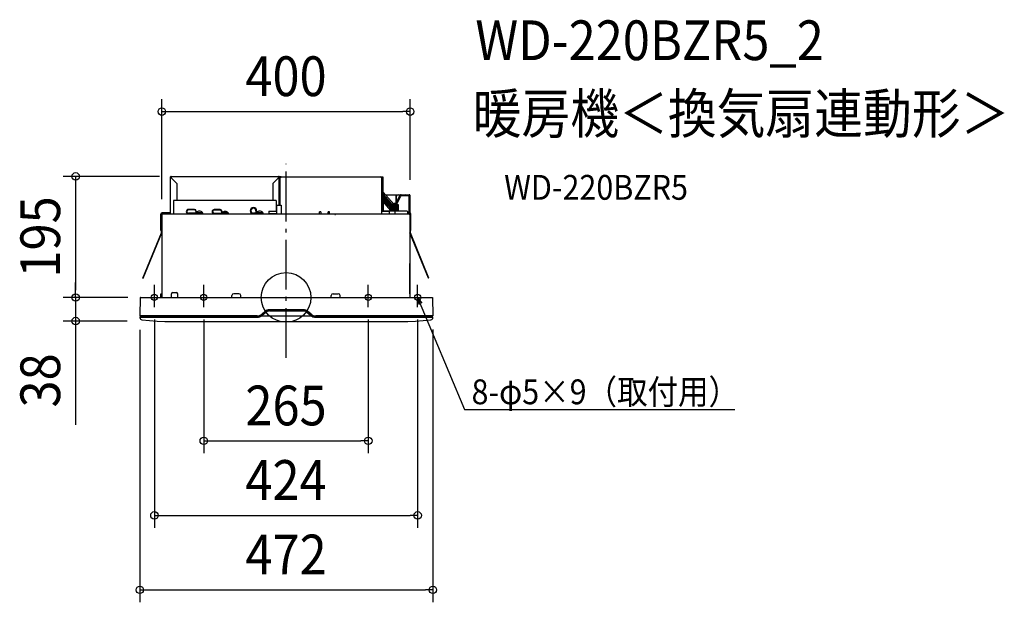
# Model space of a CAD drawing. Extents: x -429 to 1157, y -491 to 447.
import ezdxf
from ezdxf.enums import TextEntityAlignment as Align

# ---------------------------------------------------------------- set-up
doc = ezdxf.new("R2010")
doc.units = 0
doc.header["$LTSCALE"] = 20
doc.header["$PDMODE"] = 3
doc.header["$PDSIZE"] = -2
doc.linetypes.add('DASHDOT', pattern=[5.5, 4, -0.6, 0.3, -0.6])
doc.layers.get('DEFPOINTS').update_dxf_attribs({"linetype": 'CONTINUOUS'})
for name, color, linetype in [('ARRANGE', 1, 'CONTINUOUS'), ('BASIS', 6, 'DASHDOT'), ('DETAIL', 5, 'CONTINUOUS'), ('ETC', 61, 'CONTINUOUS'), ('FIX', 11, 'CONTINUOUS'), ('NOTE', 4, 'CONTINUOUS'), ('OUTLINE', 3, 'CONTINUOUS'), ('SIZE', 30, 'CONTINUOUS')]:
    doc.layers.add(name, color=color, linetype=linetype)
doc.styles.get("Standard").update_dxf_attribs({"font": 'SIMPLEX.shx', "width": 0.9, "height": 64, "bigfont": 'BIGFONT.shx'})

msp = doc.modelspace()

# ---------------------------------------------------------------- linework, layer by layer
at = {"layer": 'ARRANGE', "color": 1, "linetype": 'CONTINUOUS'}
msp.add_circle((0, 0), 40, dxfattribs=at)
msp.add_point((0, 0), dxfattribs=at)
at = {"layer": 'BASIS', "color": 6, "linetype": 'DASHDOT'}
msp.add_line((0, -97.413316), (0, 215.133457), dxfattribs=at)
at = {"layer": 'DEFPOINTS', "color": 30, "linetype": 'CONTINUOUS'}
for p in [(200.000015, 299.3052), (-183.893842, 195), (200.000015, 169.49999), (-200.000025, 138.500005), (-338.816631, -0.106489), (-234.898009, -0.106489), (-234.898009, -0.106489), (-212, -15.653306), (-132.5, -15.653306), (132.5, -15.653306), (212, -15.653306), (-338.816631, -37.99997), (-235.99993, -37.99997), (-235.380573, -32.170778), (236.56017, -31.8), (132.5, -230.990939), (212, -350.990939), (236.56017, -470.990939)]:
    msp.add_point(p, dxfattribs=at)
at = {"layer": 'DETAIL', "color": 5, "linetype": 'CONTINUOUS'}
for p, q in [((-186, 134.5), (-186, 194)), ((-186, 194), (-185.5, 194)), ((-186, 193.5), (-185.99373, 193.42867)), ((-185.5, 193.5), (-186, 193.5)), ((-185.99373, 193.42867), (-185.97496, 193.35724)), ((-185.97496, 193.35724), (-185.943835, 193.28562)), ((-185.943835, 193.28562), (-185.90081, 193.214045)), ((-185.90081, 193.214045), (-185.84673, 193.142865)), ((-185.84673, 193.142865), (-185.78206, 193.071665)), ((-185.78206, 193.071665), (-185.707105, 193)), ((-185.707105, 193), (-185.623205, 192.928335)), ((-185.623205, 192.928335), (-185.53202, 192.857135)), ((-185.53202, 192.857135), (-185.434215, 192.78595)), ((-185.5, 193.5), (-185.5, 194)), ((-185.5, 193.5), (-185.493835, 193.39996)), ((-185.493835, 193.39996), (-185.4755, 193.29998)), ((-185.4755, 193.29998), (-185.44547, 193.20011)), ((-185.44547, 193.20011), (-185.40449, 193.100195)), ((-185.434215, 192.78595), (-185.33042, 192.71438)), ((-185.40449, 193.100195), (-185.353555, 193)), ((-185.353555, 193), (-185.29392, 192.8998)), ((-185.33042, 192.71438), (-185.222385, 192.64276)), ((-185.29392, 192.8998), (-185.22706, 192.799885)), ((-185.22706, 192.799885), (-185.154595, 192.700015)), ((-185.222385, 192.64276), (-185.111815, 192.571325)), ((-185.154595, 192.700015), (-185.07828, 192.600035)), ((-185.111815, 192.571325), (-185, 192.5)), ((-185.07828, 192.600035), (-185, 192.5)), ((-185, 195), (-12, 195)), ((-185, 195), (-184.99979, 194.995215)), ((-184.99998, 194.47098), (-185, 192.5)), ((-185, 192.5), (-176, 183.5)), ((-184.999975, 194.92361), (-184.99998, 194.47098)), ((-184.99972, 194.98085), (-184.999975, 194.92361)), ((-184.99979, 194.995215), (-184.99972, 194.98323)), ((-184.99972, 194.98323), (-184.99972, 194.98085)), ((-12, 192.5), (-21, 183.5)), ((-12.00028, 194.98323), (-12.00021, 194.995215)), ((-12.00028, 194.98085), (-12.00028, 194.98323)), ((-11.99992, 194.845675), (-12.00028, 194.98085)), ((-12.00021, 194.995215), (-12, 195)), ((-12, 192.5), (-11.99992, 194.845675)), ((-12, 193.5), (-9.6, 193.5)), ((-11.92172, 192.600035), (-12, 192.5)), ((-11.888185, 192.571325), (-12, 192.5)), ((-11.845405, 192.700015), (-11.92172, 192.600035)), ((-11.777615, 192.64276), (-11.888185, 192.571325)), ((-11.77294, 192.799885), (-11.845405, 192.700015)), ((-11.66958, 192.71438), (-11.777615, 192.64276)), ((-11.70608, 192.8998), (-11.77294, 192.799885)), ((-11.646445, 193), (-11.70608, 192.8998)), ((-11.565785, 192.78595), (-11.66958, 192.71438)), ((-11.595515, 193.100195), (-11.646445, 193)), ((-11.55453, 193.20011), (-11.595515, 193.100195)), ((-11.46798, 192.857135), (-11.565785, 192.78595)), ((-11.5245, 193.29998), (-11.55453, 193.20011)), ((-11.506165, 193.39996), (-11.5245, 193.29998)), ((-11.5, 193.5), (-11.506165, 193.39996)), ((-11, 194), (-11.5, 194)), ((-11.5, 193.5), (-11.5, 194)), ((-11.376795, 192.928335), (-11.46798, 192.857135)), ((-11.292895, 193), (-11.376795, 192.928335)), ((-11.21794, 193.071665), (-11.292895, 193)), ((-11.15327, 193.142865), (-11.21794, 193.071665)), ((-11.09919, 193.214045), (-11.15327, 193.142865)), ((-8, 194.5), (-11.13522, 194.5)), ((-11.056165, 193.28562), (-11.09919, 193.214045)), ((-11.02504, 193.35724), (-11.056165, 193.28562)), ((-11.00627, 193.42867), (-11.02504, 193.35724)), ((-11, 193.5), (-11.00627, 193.42867)), ((-11, 148.5), (-11, 194)), ((-9.6, 148.5), (-9.6, 193.5)), ((-9.6, 193.5), (-8, 193.5)), ((-8, 194.5), (152.5, 194.5)), ((-8, 194.5), (-8, 193.5)), ((152.5, 193.5), (152.5, 194.5)), ((152.5, 193.5), (154.1, 193.5)), ((154.1, 134.5), (154.1, 193.5)), ((156.5, 193.5), (154.1, 193.5)), ((156.5, 139), (156.5, 193.5)), ((-176, 183.5), (-176, 156)), ((-21, 183.5), (-21, 156)), ((173.403935, 150.079595), (156.5, 169.608585)), ((171.403935, 149.334235), (156.5, 166.552635)), ((169.42684, 148.56241), (156.5, 163.49669)), ((169.403935, 145.53293), (156.5, 160.440745)), ((157.105345, 139.422815), (156.651895, 165.400805)), ((160.056315, 165.5), (184.80043, 165.5)), ((176.65819, 151.316725), (183.91748, 164.96947)), ((177.05043, 165.5), (177.05043, 152.06256)), ((177.094705, 151.072665), (184.358955, 164.734735)), ((177.57283, 162.052355), (177.410125, 152.73091)), ((178.427235, 150.34932), (185.121255, 162.93894)), ((180.572375, 165), (183.91748, 165)), ((184.80043, 165.5), (198.5, 165.5)), ((184.80043, 165), (198.5, 165)), ((186.88715, 164), (196.5, 164)), ((198.5, 164.5), (197.641125, 163.641125)), ((199, 164.5), (198.5, 164.5)), ((198.5, 134.5), (198.5, 162)), ((198.75, 165.467815), (198.75, 165.5)), ((198.75, 164.932405), (198.75, 164.5)), ((199, 134.366025), (199, 164.5)), ((199.5, 164.5), (199.5, 0)), ((199.5, 164.5), (200, 164.5)), ((200, 0), (200, 164.5)), ((-16, 156), (-181, 156)), ((-181, 156), (-181, 134.5)), ((-16, 156), (-16, 139)), ((-15.5, 144), (-16, 144)), ((-15.5, 148.5), (-15.5, 134.5)), ((-15.5, 148.5), (-8, 148.5)), ((-8, 148.5), (-8, 134.5)), ((168.75, 143.23247), (156.5, 157.3848)), ((168.75, 140.176525), (156.5, 154.328855)), ((169.403935, 143.6), (168.75, 143.6)), ((168.75, 143.599495), (168.75, 139.5)), ((169.403935, 139.5), (169.403935, 148.34959)), ((171.403935, 139.5), (171.403935, 149.34959)), ((173.403935, 139.5), (173.403935, 150.34959)), ((175.403935, 139.5), (175.403935, 150.34959)), ((177.403935, 139.5), (177.403935, 150.34959)), ((179.403935, 139.5), (179.403935, 149.34959)), ((181.403935, 139.5), (181.403935, 148.34959)), ((199, 158.5), (198.5, 158.5)), ((-201.600955, 107.98317), (-201.600955, 133.99968)), ((-200.800445, 104.138705), (-200.800445, 133.99968)), ((-200, 133.5), (-200, 0)), ((-200, 133.5), (-200, 0)), ((-199, 133.5), (-200, 133.5)), ((-199, 133.5), (-200, 133.5)), ((-199.999935, 133.499365), (-199.999935, 133.99968)), ((-186, 136.101015), (-199.49962, 136.101015)), ((-199.49962, 135.300505), (-186.893135, 135.300505)), ((-199.49962, 134.5), (-199, 134.5)), ((-199, 134.5), (78.4, 134.5)), ((-199, 134.5), (-199, 133.5)), ((-199, 134.5), (-199, 133.5)), ((-197.5, 135), (-186.5, 135)), ((-197.5, 135), (-186.5, 135)), ((-197.5, 135), (-197.5, 134.5)), ((-196.5, 135), (-196.5, 134.5)), ((-189.79346, 135.300505), (-189.79346, 136.101015)), ((-186.893135, 135.300505), (-186, 135.077225)), ((-147.42171, 141.79), (-157.14171, 141.79)), ((-147.42171, 140.98), (-157.14171, 140.98)), ((-134.46171, 135.715), (-157.14171, 135.715)), ((-134.46171, 134.905), (-157.14171, 134.905)), ((-145.39671, 138.955), (-145.39671, 137.5375)), ((-144.58671, 138.955), (-144.58671, 137.5375)), ((-144.28296, 136.817051), (-134.76546, 136.817051)), ((-144.28296, 136.525), (-144.28296, 136.817051)), ((-134.76546, 136.525), (-144.28296, 136.525)), ((-134.46171, 136.525), (-143.57421, 136.525)), ((-134.76546, 136.525), (-134.76546, 136.817051)), ((-134.46171, 136.525), (-134.46171, 134.905)), ((-105.90921, 141.385), (-115.62921, 141.385)), ((-105.90921, 140.575), (-115.62921, 140.575)), ((-92.94921, 135.31), (-115.62921, 135.31)), ((-92.94921, 134.5), (-115.62921, 134.5)), ((-103.88421, 138.55), (-103.88421, 137.1325)), ((-103.07421, 138.55), (-103.07421, 137.1325)), ((-102.77046, 136.412051), (-93.25296, 136.412051)), ((-102.77046, 136.12), (-102.77046, 136.412051)), ((-93.25296, 136.12), (-102.77046, 136.12)), ((-92.94921, 136.12), (-102.06171, 136.12)), ((-93.25296, 136.12), (-93.25296, 136.412051)), ((-92.94921, 136.12), (-92.94921, 134.5)), ((-37.26171, 135.5125), (-52.44921, 135.5125)), ((-37.26171, 134.5), (-52.44921, 134.5)), ((-48.39921, 139.5625), (-48.39921, 137.5375)), ((-47.38671, 139.5625), (-47.38671, 137.5375)), ((-47.08296, 136.817051), (-37.56546, 136.817051)), ((-47.08296, 136.525), (-47.08296, 136.817051)), ((-37.56546, 136.525), (-47.08296, 136.525)), ((-37.26171, 136.525), (-46.37421, 136.525)), ((-37.26171, 135.5125), (-45.36171, 135.5125)), ((-37.56546, 136.525), (-37.56546, 136.817051)), ((-37.26171, 136.525), (-37.26171, 135.5125)), ((-37.26171, 135.5125), (-37.26171, 134.5)), ((-27.5, 139), (-16, 139)), ((-27.5, 139), (-27.5, 134.5)), ((-27.5, 135), (-15.5, 135)), ((-26.5, 135), (-26.5, 134.5)), ((-16.5, 135), (-16.5, 134.5)), ((56, 138), (54, 138)), ((54, 134.5), (54, 138)), ((56, 138), (56, 134.5)), ((70, 138), (68, 138)), ((68, 134.5), (68, 138)), ((70, 134.5), (70, 138)), ((78.4, 133.5), (78.4, 134.5)), ((79.6, 134), (78.4, 134)), ((78.4, 133.5), (79.6, 133.5)), ((79.6, 134.5), (198.5, 134.5)), ((79.6, 133.5), (79.6, 134.5)), ((154.1, 139), (166.56109, 139)), ((157.48276, 139.5), (175.9, 139.5)), ((166.482545, 134.5), (166.56109, 139)), ((175.9, 139.5), (194.51713, 139.5)), ((175.9, 134.5), (175.9, 139.5)), ((195.51715, 138.51745), (195.587275, 134.5)), ((195.55933, 136.101015), (198.99962, 136.101015)), ((198.99962, 135.300505), (195.5733, 135.300505)), ((198.4, 134.5), (198.4, 133.5)), ((198.5, 134), (198.4, 134)), ((199.5, 133.5), (198.4, 133.5)), ((198.5, 134.5), (198.5, 133.5)), ((200.300445, 104.138705), (200.300445, 133.99968)), ((201.10095, 107.98317), (201.10095, 133.99968)), ((-230.75941, 31.23856), (-200.800445, 104.138705)), ((-230.018985, 30.934275), (-200.060025, 103.83442)), ((229.518985, 30.934275), (199.56002, 103.83442)), ((201.04095, 107.98317), (200.240445, 107.98317)), ((230.25941, 31.23856), (200.300445, 104.138705)), ((199.5, 6), (199.5, 54.65343)), ((200, 6), (200, 54.46917)), ((-230.75941, 31.23856), (-230.018985, 30.934275)), ((230.25941, 31.23856), (229.518985, 30.934275)), ((-234.60134, 0), (235.77221, 0)), ((-201.5, 0), (-201.5, 6)), ((-201.5, 6), (-200, 6)), ((-184.5, 0), (-184.5, 6)), ((-182.5, 8), (-176.5, 8)), ((-174.5, 0), (-174.5, 6)), ((-87.46007, 0.45642), (-87.21466, 3.261465)), ((-75.773925, 6), (-84.226075, 6)), ((-72.53993, 0.45642), (-72.78534, 3.261465)), ((72.53993, 0.45642), (72.78534, 3.261465)), ((75.773925, 6), (84.226075, 6)), ((87.46007, 0.45642), (87.21466, 3.261465)), ((-234.901295, -0.294765), (-235.414565, -29.7)), ((236.072165, -0.294765), (236.585435, -29.7)), ((-46.639165, -29.7), (-235.414565, -29.7)), ((-46.639165, -30), (-235.014565, -30)), ((-235.013895, -31.5), (-46.759165, -31.5)), ((-234.90609, -30.991275), (-234.91497, -31.5)), ((-45.197115, -30.5), (-234.406165, -30.5)), ((-233.49588, -30.5), (-233.49771, -30.49998)), ((-225.40933, -30), (-225.4006, -30.5)), ((-220.404185, -30.294765), (-220.4006, -30.5)), ((41.60548, -30.2), (-40.43461, -30.2)), ((-33.387965, -22.18732), (-39.149005, -26.98819)), ((-33.19591, -22.41779), (-38.95695, -27.218655)), ((-38.436765, -28.48688), (-32.555725, -23.58601)), ((-32.36367, -23.816475), (-38.24471, -28.717345)), ((27.964935, -19.8), (-26.794065, -19.8)), ((27.964935, -20.1), (-26.794065, -20.1)), ((-26.794065, -21.5), (27.964935, -21.5)), ((-26.794065, -21.8), (27.964935, -21.8)), ((39.41558, -28.717345), (33.53454, -23.816475)), ((33.726595, -23.58601), (39.607635, -28.48688)), ((40.12782, -27.218655), (34.36678, -22.41779)), ((40.319875, -26.98819), (34.558835, -22.18732)), ((46.367985, -30.5), (235.577035, -30.5)), ((236.585435, -29.7), (47.810035, -29.7)), ((236.185435, -30), (47.810085, -30)), ((47.930035, -31.5), (236.185365, -31.5)), ((215.81265, -30.49997), (215.243435, -30.500045)), ((221.575055, -30.294765), (221.57147, -30.5)), ((222.88625, -30.499975), (222.71263, -30.49997)), ((226.57147, -30.500005), (226.5802, -30)), ((236.08584, -31.5), (236.07696, -30.991275)), ((-46.759165, -31.8), (-235.387045, -31.8)), ((-235.387045, -31.8), (-235.3741, -32.541555)), ((-232.267585, -35.95834), (-219.626785, -37.38658)), ((-219.626785, -37.38658), (-207.283135, -38.22134)), ((-207.283135, -38.22134), (-194.970165, -38.49875)), ((-194.970165, -38.49875), (196.14109, -38.49875)), ((47.930035, -31.8), (236.56017, -31.8)), ((196.111195, -38.5), (196.085435, -38.5)), ((196.08554, -38.5), (196.146185, -38.499995)), ((196.14109, -38.49875), (208.45403, -38.221615)), ((208.45403, -38.221615), (220.79771, -37.38692)), ((220.79771, -37.38692), (233.43853, -35.95836)), ((236.54496, -32.541645), (236.557915, -31.8))]:
    msp.add_line(p, q, dxfattribs=at)
for centre, radius, start, end in [((-185, 194), 1, 90, 180), ((-185, 194), 0.5, 90, 180), ((-12, 194), 1, 0, 90), ((-12, 194), 0.5, 0, 90), ((-8, 193.5), 1, 90, 180), ((-8, 193.5), 0.5, 90, 180), ((152.5, 193.5), 1, 0, 90), ((152.5, 193.5), 0.5, 0, 90), ((156.35194, 165.39557), 0.3, 1, 60.401006), ((180.572375, 162), 3, 90, 179), ((186.303755, 162), 3, 90, 152.032884), ((184.80043, 164.5), 1, 90, 152), ((184.80043, 164.5), 0.5, 90, 152), ((186.88715, 162), 2, 90, 152), ((191.67182, 162), 3, 41.821066, 90), ((196.5, 162), 2, 0, 90), ((198.5, 164.5), 1, 0, 90), ((198.5, 164.5), 0.5, 0, 90), ((-52.44921, 139.5625), 5.0625, 0, 270), ((-52.44921, 139.5625), 4.05, 0, 270), ((170.403935, 148.34959), 1, 90, 180), ((170.403935, 148.34959), 1, 0, 90), ((172.403935, 149.34959), 1, 90, 180), ((172.403935, 149.34959), 1, 0, 90), ((174.403935, 150.34959), 1, 90, 180), ((174.403935, 150.34959), 1, 0, 90), ((176.403935, 150.34959), 1, 90, 180), ((176.403935, 150.34959), 1, 0, 90), ((178.403935, 149.34959), 1, 0, 180), ((180.403935, 148.34959), 1, 0, 171.020084), ((-199.49962, 133.99968), 2.101335, 90, 180), ((-199.49962, 133.99968), 1.300825, 90, 180), ((-199.49962, 133.99968), 0.50032, 90, 180), ((-198.5, 133.5), 1, 120, 180), ((-198.5, 133.5), 1, 120, 180), ((-198.5, 133.5), 1, 120, 180), ((-186.5, 135.5), 0.5, 270, 0), ((-186.5, 135.5), 0.5, 270, 0), ((-186.5, 135.5), 1, 270, 300.037386), ((-157.14171, 138.3475), 3.4425, 90, 180), ((-157.14171, 138.3475), 3.4425, 180, 270), ((-157.14171, 138.3475), 2.6325, 90, 180), ((-157.14171, 138.3475), 2.6325, 180, 270), ((-147.42171, 138.955), 2.835, 0, 90), ((-147.42171, 138.955), 2.025, 0, 90), ((-143.57421, 137.5375), 1.8225, 180, 270), ((-143.57421, 137.5375), 1.0125, 180, 270), ((-139.52421, 132.88), 6.17625, 39.601965, 140.398017), ((-115.62921, 137.9425), 3.4425, 90, 180), ((-115.62921, 137.9425), 3.4425, 180, 270), ((-115.62921, 137.9425), 2.6325, 90, 180), ((-115.62921, 137.9425), 2.6325, 180, 270), ((-105.90921, 138.55), 2.835, 0, 90), ((-105.90921, 138.55), 2.025, 0, 90), ((-102.06171, 137.1325), 1.8225, 180, 270), ((-102.06171, 137.1325), 1.0125, 180, 270), ((-98.01171, 132.475), 6.17625, 39.601965, 140.398017), ((-46.37421, 137.5375), 2.025, 180, 270), ((-46.37421, 137.5375), 1.0125, 180, 270), ((-42.32421, 132.88), 6.17625, 39.601965, 140.398017), ((157.482695, 138.5), 1, 90, 149.918366), ((194.5173, 138.5), 1, 1, 90), ((198.5, 133.5), 1, 0, 90), ((198.5, 133.5), 1, 0, 90), ((198.5, 133.5), 0.5, 0, 90), ((198.99962, 133.99968), 2.101335, 0, 90), ((198.99962, 133.99968), 1.300825, 0, 90), ((-182.5, 6), 2, 90, 180), ((-176.5, 6), 2, 0, 90), ((-84.226075, 3), 3, 90, 175), ((-75.773925, 3), 3, 5, 90), ((75.773925, 3), 3, 90, 175), ((84.226075, 3), 3, 5, 90), ((-234.60134, -0.3), 0.3, 90, 178.999999), ((-235.014565, -29.7), 0.3, 180, 270), ((-235.013895, -31.8), 0.3, 90, 180), ((-234.406165, -31), 0.5, 90, 178.999992), ((-220.704135, -30.3), 0.3, 1.000013, 90), ((-46.759165, -18.5), 13, 270, 312.503929), ((-46.759165, -18.5), 13.3, 270, 309.805571), ((-46.639165, -18), 11.7, 270, 309.805571), ((-46.639165, -18), 12, 270, 309.805571), ((-45.197115, -18.5), 12, 270, 306.997009), ((-26.794065, -30.1), 10.3, 90, 129.805571), ((-26.794065, -30.1), 10, 90, 129.805571), ((-26.794065, -30.5), 9, 90, 129.805571), ((-26.794065, -30.5), 8.7, 90, 129.805571), ((27.964935, -30.1), 10.3, 50.194429, 90), ((27.964935, -30.1), 10, 50.194429, 90), ((27.964935, -30.5), 9, 50.194429, 90), ((27.964935, -30.5), 8.7, 50.194429, 90), ((46.367985, -18.5), 12, 230.194429, 270), ((47.930035, -18.5), 13.3, 230.194429, 270), ((47.930035, -18.5), 13, 230.194429, 270), ((47.810035, -18), 12, 230.194429, 270), ((47.810035, -18), 11.7, 230.194429, 270), ((221.87501, -30.3), 0.3, 90, 178.999987), ((235.577035, -31), 0.5, 1.000008, 90), ((236.185365, -31.8), 0.3, 0, 90), ((236.185435, -29.7), 0.3, 270, 0), ((-231.874635, -32.48047), 3.5, 181.000008, 263.553698), ((194.93729, -31.99945), 6.500555, 269.927175, 269.999361), ((233.04549, -32.480495), 3.5, 276.447754, 358.998967)]:
    msp.add_arc(centre, radius, start, end, dxfattribs=at)
at = {"layer": 'FIX', "color": 11, "linetype": 'CONTINUOUS'}
for centre in [(-212, 0), (-132.5, 0), (132.5, 0), (212, 0)]:
    msp.add_circle(centre, 5, dxfattribs=at)
at = {"layer": 'NOTE', "color": 4, "linetype": 'CONTINUOUS'}
for p, q in [((-212, -15.653306), (-212, 20.221933)), ((-132.5, -15.653306), (-132.5, 20.221933)), ((132.5, -15.653306), (132.5, 20.221933)), ((212, -15.653306), (212, 20.221933)), ((212, 0), (287.683537, -180.218212)), ((212, 0), (213.866817, -11.390166)), ((212, 0), (218.825392, -9.307788)), ((287.683537, -180.218212), (722.738699, -180.218212))]:
    msp.add_line(p, q, dxfattribs=at)
at = {"layer": 'OUTLINE', "color": 3, "linetype": 'CONTINUOUS'}
for p, q in [((-186, 134.5), (-186, 194)), ((-185, 195), (-12, 195)), ((-12.00028, 194.98323), (-12.00021, 194.995215)), ((-12.00028, 194.98085), (-12.00028, 194.98323)), ((-12.00021, 194.995215), (-12, 195)), ((-8, 194.5), (-11.13522, 194.5)), ((-8, 194.5), (152.5, 194.5)), ((152.5, 193.5), (152.5, 194.5)), ((152.5, 193.5), (154.1, 193.5)), ((156.5, 193.5), (154.1, 193.5)), ((156.5, 169.608585), (156.5, 193.5)), ((160.056316, 165.5), (156.5, 169.608585)), ((160.056315, 165.5), (184.80043, 165.5)), ((184.80043, 165.5), (198.5, 165.5)), ((199.5, 164.5), (200, 164.5)), ((200, 0), (200, 164.5)), ((-200, 133.5), (-200, 0)), ((-200, 133.5), (-200, 0)), ((-199, 133.5), (-200, 133.5)), ((-199, 133.5), (-200, 133.5)), ((-199.999935, 133.499365), (-199.999935, 133.99968)), ((-199.49962, 134.5), (-199, 134.5)), ((-199, 134.5), (-186, 134.5)), ((-199, 134.5), (-199, 133.5)), ((-199, 134.5), (-199, 133.5)), ((199.5, 6), (199.5, 54.65343)), ((200, 6), (200, 54.46917)), ((-234.60134, 0), (-200, 0)), ((200, 0), (235.77221, 0)), ((-234.901295, -0.294765), (-235.414565, -29.7)), ((236.072165, -0.294765), (236.585435, -29.7)), ((-235.314563, -29.7), (-235.414565, -29.7)), ((-225.40933, -30), (-235.014565, -30)), ((-235.013895, -31.5), (-234.91497, -31.5)), ((-234.90609, -30.991275), (-234.91497, -31.5)), ((-225.398598, -30.5), (-234.406165, -30.5)), ((-233.49588, -30.5), (-233.49771, -30.49998)), ((-225.40933, -30), (-225.4006, -30.5)), ((226.57147, -30.500005), (226.5802, -30)), ((226.57147, -30.5), (235.577035, -30.5)), ((236.185435, -30), (226.5802, -30)), ((236.08584, -31.5), (236.07696, -30.991275)), ((-235.387045, -31.8), (-235.3741, -32.541555)), ((-235.313895, -31.8), (-235.387045, -31.8)), ((-232.267585, -35.95834), (-219.626785, -37.38658)), ((-219.626785, -37.38658), (-207.283135, -38.22134)), ((-207.283135, -38.22134), (-194.970165, -38.49875)), ((-194.970165, -38.49875), (196.14109, -38.49875)), ((196.111195, -38.5), (196.085435, -38.5)), ((196.08554, -38.5), (196.146185, -38.499995)), ((196.14109, -38.49875), (208.45403, -38.221615)), ((208.45403, -38.221615), (220.79771, -37.38692)), ((220.79771, -37.38692), (233.43853, -35.95836)), ((236.54496, -32.541645), (236.557915, -31.8))]:
    msp.add_line(p, q, dxfattribs=at)
for centre, radius, start, end in [((-185, 194), 1, 90, 180), ((-12, 194), 1, 0, 90), ((152.5, 193.5), 1, 0, 90), ((152.5, 193.5), 0.5, 0, 90), ((198.5, 164.5), 1, 0, 90), ((-199.49962, 133.99968), 0.50032, 90, 180), ((-198.5, 133.5), 1, 120, 180), ((-198.5, 133.5), 1, 120, 180), ((-198.5, 133.5), 1, 120, 180), ((-234.60134, -0.3), 0.3, 90, 178.999999), ((-235.014565, -29.7), 0.3, 180, 270), ((-235.013895, -31.8), 0.3, 90, 180), ((-234.406165, -31), 0.5, 90, 178.999992), ((235.577035, -31), 0.5, 1.000008, 90), ((236.185365, -31.8), 0.3, 0, 90), ((236.185435, -29.7), 0.3, 270, 0), ((-231.874635, -32.48047), 3.5, 181.000008, 263.553698), ((194.93729, -31.99945), 6.500555, 269.927175, 269.999361), ((233.04549, -32.480495), 3.5, 276.447754, 358.998967)]:
    msp.add_arc(centre, radius, start, end, dxfattribs=at)
at = {"layer": 'SIZE', "color": 30, "linetype": 'CONTINUOUS'}
for p, q in [((-200.000025, 158.500005), (-200.000025, 319.3052)), ((200.000015, 189.49999), (200.000015, 319.3052)), ((-200.000025, 299.3052), (-188.000025, 299.3052)), ((-188.000025, 299.3052), (188.000015, 299.3052)), ((200.000015, 299.3052), (188.000015, 299.3052)), ((-203.893842, 195), (-358.816631, 195)), ((-338.816631, 195), (-338.816631, 183)), ((-338.816631, 183), (-338.816631, 11.893511)), ((-338.816631, 11.893511), (-338.816631, 23.893511)), ((-338.816631, -0.106489), (-338.816631, 11.893511)), ((-338.816631, -0.106489), (-338.816631, 11.893511)), ((-254.898009, -0.106489), (-358.816631, -0.106489)), ((-254.898009, -0.106489), (-358.816631, -0.106489)), ((-338.816631, -0.106489), (-338.816631, -37.99997)), ((-255.99993, -37.99997), (-358.816631, -37.99997)), ((-338.816631, -37.99997), (-338.816631, -49.99997)), ((-212, -35.653306), (-212, -370.990939)), ((-132.5, -35.653306), (-132.5, -250.990939)), ((132.5, -35.653306), (132.5, -250.990939)), ((212, -35.653306), (212, -370.990939)), ((-338.816631, -49.99997), (-338.816631, -205.257113)), ((-235.380573, -52.170778), (-235.380573, -490.990939)), ((236.56017, -51.8), (236.56017, -490.990939)), ((-132.5, -230.990939), (-120.5, -230.990939)), ((-120.5, -230.990939), (120.5, -230.990939)), ((132.5, -230.990939), (120.5, -230.990939)), ((-212, -350.990939), (-200, -350.990939)), ((-200, -350.990939), (200, -350.990939)), ((212, -350.990939), (200, -350.990939)), ((-235.380573, -470.990939), (-223.380573, -470.990939)), ((-223.380573, -470.990939), (224.56017, -470.990939)), ((236.56017, -470.990939), (224.56017, -470.990939))]:
    msp.add_line(p, q, dxfattribs=at)
for centre in [(-200.000025, 299.3052), (200.000015, 299.3052), (-338.816631, 195), (-338.816631, -0.106489), (-338.816631, -0.106489), (-338.816631, -37.99997), (-132.5, -230.990939), (132.5, -230.990939), (-212, -350.990939), (212, -350.990939), (-235.380573, -470.990939), (236.56017, -470.990939)]:
    msp.add_circle(centre, 6, dxfattribs=at)

# ---------------------------------------------------------------- texts
at = {"layer": 'ETC', "color": 61, "linetype": 'CONTINUOUS', "width": 0.9}
for s, height, p in [('WD-220BZR5_2', 64, (304.918621, 382.204397)), ('暖房機＜換気扇連動形＞', 64, (300.732627, 264.249087)), ('WD-220BZR5', 40, (351.34013, 157.328151))]:
    msp.add_text(s, height=height, dxfattribs=at).set_placement(p)
at = {"layer": 'NOTE', "color": 4, "linetype": 'CONTINUOUS', "width": 0.9}
msp.add_text('8-φ5×9（取付用）', height=40, dxfattribs=at).set_placement((298.80825, -172.013985))
at = {"layer": 'SIZE', "color": 30, "linetype": 'CONTINUOUS', "width": 0.9}
for s, p in [('400', (-0.000005, 324.3052)), ('265', (0, -205.990939)), ('424', (0, -325.990939)), ('472', (0, -445.990939))]:
    msp.add_text(s, height=64, dxfattribs=at).set_placement(p, align=Align.CENTER)
for s, p in [('195', (-363.816631, 97.446755)), ('38', (-363.816631, -133.628541))]:
    msp.add_text(s, height=64, rotation=90, dxfattribs=at).set_placement(p, align=Align.CENTER)

doc.saveas('drawing.dxf')
